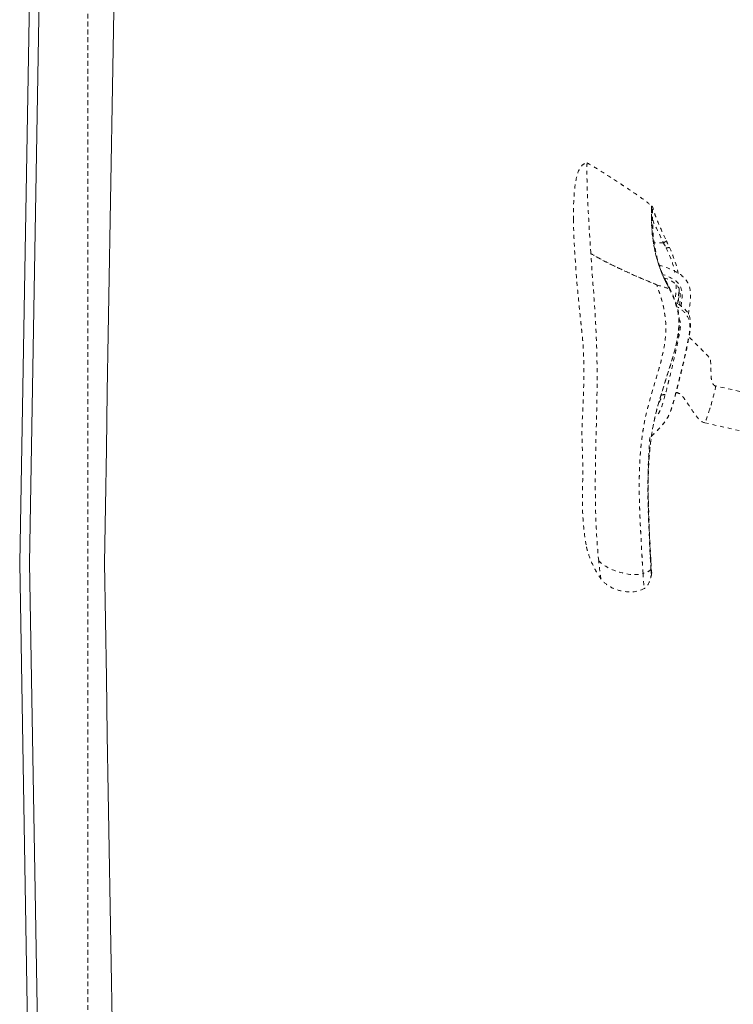
# Model space of a CAD drawing. Units: inches. Extents: x -59 to 363, y -535 to 202.
# Drawn here: x 251 to 269, y 126 to 151 of the extents above; entities that cross this region are included whole.
import ezdxf

# ---------------------------------------------------------------- set-up
doc = ezdxf.new("R2010")
doc.units = ezdxf.units.IN
doc.header["$MEASUREMENT"] = 0
doc.linetypes.add('DASHED', pattern=[0.2, 0.1, -0.1])
doc.layers.add('Unnamed [1]', color=7, linetype='Continuous', lineweight=0)

msp = doc.modelspace()

# ---------------------------------------------------------------- linework, layer by layer
at = {"layer": 'Unnamed [1]', "color": 178, "linetype": 'Continuous', "lineweight": 0}
for p, q in [((251.1068349, 136.9911069), (251.7068349, 172.0711068)), ((251.3569448, 136.9953601), (251.956474, 172.0478318)), ((251.1068349, 136.9911069), (251.1067916, 136.9936368)), ((251.1068349, 136.9911069), (251.7068349, 101.911107)), ((251.3567986, 136.986812), (251.3569448, 136.9953601)), ((251.3567987, 136.9953576), (251.3568717, 136.9910889)), ((251.3568717, 136.9910889), (251.9564746, 101.93431))]:
    msp.add_line(p, q, dxfattribs=at)
at = {"layer": 'Unnamed [1]', "color": 178, "linetype": 'DASHED', "lineweight": 0}
for p, q in [((252.8404146, 109.0628825), (252.8404146, 164.9771317)), ((252.8404146, 109.0389576), (252.8404146, 164.9532068)), ((267.4759219, 145.1421545), (267.2396424, 145.1423473)), ((266.5939717, 144.3757931), (266.5939726, 144.3769821)), ((266.5939726, 144.3769596), (266.5939717, 144.3757874)), ((266.5947223, 144.375459), (266.5947233, 144.3766953)), ((266.7939822, 144.2854572), (266.7939839, 144.2875449)), ((267.5253196, 144.1635858), (267.5269862, 144.1640446)), ((267.1519519, 136.9324425), (267.1519877, 136.9318927)), ((267.1583392, 137.0154105), (267.1583582, 137.0152343))]:
    msp.add_line(p, q, dxfattribs=at)
at = {"layer": 'Unnamed [1]', "color": 178, "linetype": 'Continuous', "lineweight": 0}
for points in [[(253.50883, 151.5244206), (253.4839726, 150.0710873), (253.4591151, 148.6177539), (253.4342577, 147.1644206), (253.4094003, 145.7110873), (253.3845429, 144.2577539), (253.3596855, 142.8044206), (253.3348281, 141.3510873), (253.3099707, 139.897754), (253.2851133, 138.4444206), (253.2602559, 136.9910873)], [(253.2602559, 136.9910873), (253.2851135, 135.537754), (253.309971, 134.0844207), (253.3348286, 132.6310874), (253.3596861, 131.177754), (253.3845436, 129.7244207), (253.4094012, 128.2710874), (253.4342587, 126.8177541), (253.4591162, 125.3644208)]]:
    msp.add_lwpolyline(points, dxfattribs=at)
at = {"layer": 'Unnamed [1]', "color": 178, "linetype": 'DASHED', "lineweight": 0, "extrusion": (0, 0, -1)}
msp.add_lwpolyline([(-265.5379456, 147.1705288), (-265.5379206, 147.170543), (-265.5378956, 147.1705566), (-265.5378707, 147.1705696), (-265.5378458, 147.1705818), (-265.537821, 147.1705934), (-265.5377962, 147.1706042), (-265.5377715, 147.1706145), (-265.5377468, 147.170624), (-265.5377222, 147.1706329), (-265.5376976, 147.1706411), (-265.537673, 147.1706486), (-265.5376485, 147.1706555), (-265.537624, 147.1706616), (-265.5375996, 147.1706672), (-265.5375752, 147.170672), (-265.5375509, 147.1706762), (-265.5375266, 147.1706797), (-265.5375024, 147.1706826), (-265.5374782, 147.1706848), (-265.537454, 147.1706863), (-265.5374299, 147.1706872), (-265.5374058, 147.1706874), (-265.5373818, 147.1706869), (-265.5373578, 147.1706858)], dxfattribs=at)
at = {"layer": 'Unnamed [1]', "color": 178, "linetype": 'DASHED', "lineweight": 0}
for points in [[(267.1687649, 145.9480803), (267.1688265, 145.9481228), (267.168888, 145.9481653), (267.1689495, 145.9482079), (267.1690109, 145.9482505), (267.1690722, 145.9482931), (267.1691335, 145.9483358), (267.1691947, 145.9483785), (267.1692558, 145.9484212), (267.1693169, 145.948464), (267.1693779, 145.9485068), (267.1694388, 145.9485497), (267.1694997, 145.9485926), (267.1695605, 145.9486355), (267.1696212, 145.9486785), (267.1696818, 145.9487215), (267.1697424, 145.9487646), (267.1698029, 145.9488077), (267.1698633, 145.9488508), (267.1699237, 145.948894), (267.169984, 145.9489372), (267.1700443, 145.9489804), (267.1701044, 145.9490237), (267.1701645, 145.949067), (267.1702245, 145.9491104)], [(267.6269735, 145.0196807), (267.6269488, 145.0197324), (267.6269232, 145.0197835), (267.6268967, 145.0198341), (267.6268693, 145.0198841), (267.626841, 145.0199335), (267.6268118, 145.0199823), (267.6267816, 145.0200306), (267.6267506, 145.0200783), (267.6267187, 145.0201254), (267.6266858, 145.020172), (267.6266521, 145.020218), (267.6266175, 145.0202634), (267.6265819, 145.0203083), (267.6265455, 145.0203526), (267.6265082, 145.0203964), (267.62647, 145.0204396), (267.6264309, 145.0204822), (267.6263909, 145.0205243), (267.62635, 145.0205659), (267.6263082, 145.0206068), (267.6262655, 145.0206473), (267.6262219, 145.0206872), (267.6261775, 145.0207265), (267.6261322, 145.0207653)], [(268.630818, 142.2329858), (268.6308363, 142.2329664), (268.6308545, 142.2329469), (268.6308726, 142.2329273), (268.6308906, 142.2329076), (268.6309085, 142.2328878), (268.6309263, 142.2328679), (268.6309441, 142.2328479), (268.6309617, 142.2328278), (268.6309792, 142.2328077), (268.6309967, 142.2327874), (268.631014, 142.232767), (268.6310312, 142.2327465), (268.6310484, 142.2327259), (268.6310655, 142.2327053), (268.6310824, 142.2326845), (268.6310993, 142.2326636), (268.6311161, 142.2326426), (268.6311327, 142.2326216), (268.6311493, 142.2326004), (268.6311658, 142.2325792), (268.6311822, 142.2325578), (268.6311985, 142.2325363), (268.6312147, 142.2325148), (268.6312308, 142.2324931)], [(265.5079975, 137.4582473), (265.5080005, 137.4582298), (265.5080035, 137.4582123), (265.5080066, 137.4581948), (265.5080096, 137.4581773), (265.5080126, 137.4581598), (265.5080156, 137.4581423), (265.5080187, 137.4581248), (265.5080217, 137.4581073), (265.5080247, 137.4580898), (265.5080277, 137.4580723), (265.5080308, 137.4580547), (265.5080338, 137.4580372), (265.5080368, 137.4580197), (265.5080399, 137.4580022), (265.5080429, 137.4579847), (265.508046, 137.4579672), (265.508049, 137.4579497), (265.508052, 137.4579321), (265.5080551, 137.4579146), (265.5080581, 137.4578971), (265.5080612, 137.4578796), (265.5080642, 137.457862), (265.5080673, 137.4578445), (265.5080703, 137.457827)], [(267.171254, 136.719247), (267.1712448, 136.7191431), (267.1712354, 136.7190414), (267.1712258, 136.7189417), (267.171216, 136.7188442), (267.171206, 136.7187488), (267.1711959, 136.7186556), (267.1711855, 136.7185645), (267.1711749, 136.7184755), (267.1711642, 136.7183887), (267.1711532, 136.718304), (267.1711421, 136.7182214), (267.1711307, 136.718141), (267.1711192, 136.7180627), (267.1711075, 136.7179865), (267.1710956, 136.7179125), (267.1710834, 136.7178407), (267.1710711, 136.7177709), (267.1710586, 136.7177033), (267.1710459, 136.7176379), (267.171033, 136.7175746), (267.1710199, 136.7175135), (267.1710066, 136.7174545), (267.1709931, 136.7173976), (267.1709794, 136.7173429)], [(265.8863595, 136.5952585), (265.8863591, 136.595259), (265.8863588, 136.5952595), (265.8863584, 136.5952599), (265.8863581, 136.5952604), (265.8863577, 136.5952608), (265.8863574, 136.5952613), (265.886357, 136.5952617), (265.8863567, 136.5952622), (265.8863563, 136.5952627), (265.886356, 136.5952631), (265.8863556, 136.5952636), (265.8863552, 136.595264), (265.8863549, 136.5952645), (265.8863545, 136.595265), (265.8863542, 136.5952654), (265.8863538, 136.5952659), (265.8863535, 136.5952664), (265.8863531, 136.5952668), (265.8863528, 136.5952673), (265.8863524, 136.5952677), (265.886352, 136.5952682), (265.8863517, 136.5952687), (265.8863513, 136.5952691), (265.886351, 136.5952696)], [(266.9872909, 136.3477628), (266.9872948, 136.3477624), (266.9872986, 136.3477621), (266.9873025, 136.3477619), (266.9873063, 136.3477618), (266.9873102, 136.3477618), (266.987314, 136.3477619), (266.9873178, 136.3477621), (266.9873217, 136.3477624), (266.9873255, 136.3477628), (266.9873293, 136.3477633), (266.9873331, 136.3477639), (266.9873369, 136.3477646), (266.9873407, 136.3477654), (266.9873445, 136.3477663), (266.9873482, 136.3477673), (266.987352, 136.3477684), (266.9873558, 136.3477696), (266.9873595, 136.3477709), (266.9873633, 136.3477723), (266.987367, 136.3477738), (266.9873708, 136.3477755), (266.9873745, 136.3477772), (266.9873783, 136.347779), (266.987382, 136.3477809)], [(266.987382, 136.3477809), (266.9873935, 136.3477875), (266.987405, 136.3477951), (266.9874165, 136.3478037), (266.9874279, 136.3478132), (266.9874392, 136.3478237), (266.9874505, 136.3478353), (266.9874617, 136.3478478), (266.9874729, 136.3478612), (266.987484, 136.3478757), (266.987495, 136.3478911), (266.987506, 136.3479076), (266.9875169, 136.347925), (266.9875278, 136.3479434), (266.9875386, 136.3479628), (266.9875493, 136.3479831), (266.98756, 136.3480045), (266.9875706, 136.3480268), (266.9875812, 136.3480502), (266.9875917, 136.3480745), (266.9876021, 136.3480998), (266.9876125, 136.3481261), (266.9876229, 136.3481534), (266.9876331, 136.3481817), (266.9876434, 136.3482109)]]:
    msp.add_lwpolyline(points, dxfattribs=at)
at = {"layer": 'Unnamed [1]', "color": 178, "linetype": 'Continuous', "lineweight": 0, "extrusion": (0, 0, -1)}
for points in [[(-251.1067916, 136.9936368), (-251.1067917, 136.9936368), (-251.1067922, 136.9936368), (-251.106793, 136.9936369), (-251.1067941, 136.9936369), (-251.1067955, 136.9936369), (-251.1067973, 136.993637), (-251.1067993, 136.9936371), (-251.1068017, 136.9936371), (-251.1068044, 136.9936372), (-251.1068074, 136.9936373), (-251.1068107, 136.9936373), (-251.1068143, 136.9936374), (-251.1068183, 136.9936375), (-251.1068225, 136.9936376), (-251.1068271, 136.9936377), (-251.106832, 136.9936378), (-251.1068372, 136.9936379), (-251.1068427, 136.993638), (-251.1068486, 136.9936382), (-251.1068547, 136.9936383), (-251.1068612, 136.9936384), (-251.1068679, 136.9936386), (-251.106875, 136.9936387), (-251.1068824, 136.9936388)], [(-251.1067916, 136.9936368), (-251.1067917, 136.9936368), (-251.1067922, 136.9936368), (-251.106793, 136.9936368), (-251.1067941, 136.9936368), (-251.1067955, 136.9936368), (-251.1067972, 136.9936368), (-251.1067993, 136.9936368), (-251.1068016, 136.9936368), (-251.1068043, 136.9936367), (-251.1068073, 136.9936367), (-251.1068106, 136.9936367), (-251.1068142, 136.9936366), (-251.1068181, 136.9936366), (-251.1068223, 136.9936365), (-251.1068268, 136.9936365), (-251.1068317, 136.9936364), (-251.1068369, 136.9936364), (-251.1068423, 136.9936363), (-251.1068481, 136.9936362), (-251.1068542, 136.9936361), (-251.1068606, 136.993636), (-251.1068674, 136.993636), (-251.1068744, 136.9936359), (-251.1068817, 136.9936357)]]:
    msp.add_lwpolyline(points, dxfattribs=at)
at = {"layer": 'Unnamed [1]', "color": 178, "linetype": 'DASHED', "lineweight": 0}
for centre, major_axis, ratio, start_param, end_param in [((267.4759244, 145.1590341), (0.0726702, 0.03278), 0.1937279247, 4.6251887031, 6.282981281), ((267.4675162, 144.1292861), (0.0714644, 0.0353317), 0.1188025486, 5.7515727305, 6.2835824209), ((268.6629393, 141.0316059), (0.1363988, 0.4650666), 0.049236944, 4.4671023056, 4.5454733172), ((267.072334, 137.1119637), (0.0796422, 0.0035506), 0.1580158603, 0.0029842511, 0.47656707), ((267.0788805, 137.0081919), (0.0795031, 0.0067723), 0.4459986624, 0.0126020926, 0.4997794375), ((267.0723669, 136.9278894), (0.0796208, 0.0040033), 0.4837038333, 6.073529015, 6.1518240478), ((267.072367, 136.9278894), (0.0796208, 0.0040033), 0.4837039029, 6.1518240162, 6.2825303198), ((267.07922, 136.8415485), (0.0792734, 0.008439), 0.7224168413, 6.0531924631, 6.2839530581)]:
    msp.add_ellipse(centre, major_axis=major_axis, ratio=ratio, start_param=start_param, end_param=end_param, dxfattribs=at)
for points, knots in [([(265.1887442, 145.7209147), (265.187834, 145.7966451), (265.187447, 145.8523889), (265.1883212, 145.9977482), (265.1883816, 146.1056872), (265.2036155, 146.380105), (265.237597, 146.7048433), (265.293673, 146.9366444), (265.3862789, 147.1016972), (265.4740756, 147.1677289), (265.5373747, 147.1705878)], [0, 0, 0, 0, 0.1875, 0.1875, 0.375, 0.5, 0.5, 0.75, 0.875, 1, 1, 1, 1]), ([(265.5373578, 147.1706858), (265.5313837, 147.1703267), (265.5270461, 147.0555146), (265.5298616, 146.7473419), (265.5443757, 146.3129252), (265.5793461, 145.6428329), (265.6116603, 145.1257188), (265.6289037, 144.8677437)], [0, 0, 0, 0, 0.25, 0.5, 0.75, 0.875, 1, 1, 1, 1]), ([(265.5379495, 147.1705265), (265.6205406, 147.1219571), (265.7306303, 147.056936), (266.0350307, 146.8674462), (266.1935905, 146.7644164), (266.3736546, 146.6459301), (266.404588, 146.6255491), (266.5022127, 146.5612054), (266.7000094, 146.433315), (266.9800879, 146.232501), (267.0948677, 146.1449211), (267.1787484, 146.0719962)], [0, 0, 0, 0, 0.375, 0.375, 0.75, 0.75, 0.84375, 0.84375, 0.9375, 0.96875, 1, 1, 1, 1]), ([(267.5301179, 144.1540288), (267.4325119, 144.345263), (267.2791321, 144.7739649), (267.1814129, 145.3642488), (267.1696271, 145.7327838), (267.1685752, 145.9929198), (267.1692078, 146.081421), (267.1791048, 146.0716654)], [0, 0, 0, 0, 0.125, 0.25, 0.5, 0.75, 1, 1, 1, 1]), ([(267.1798111, 146.0719254), (267.1704494, 146.0805092), (267.1702569, 145.9926206), (267.1723802, 145.7403936), (267.1817185, 145.3805998), (267.2745735, 144.8000826), (267.4341342, 144.3482986), (267.5312457, 144.1554379)], [0, 0, 0, 0, 0.25, 0.5, 0.75, 0.875, 1, 1, 1, 1]), ([(267.1798209, 146.0719164), (267.2020167, 146.051486), (267.2082385, 146.0255698), (267.2268841, 145.9581476), (267.2545665, 145.8721537), (267.2698658, 145.8256457), (267.3756146, 145.5638566), (267.4608548, 145.3864298), (267.5485949, 145.1918135)], [0, 0, 0, 0, 0.25, 0.5, 0.5, 0.625, 0.75, 1, 1, 1, 1]), ([(267.1998906, 145.994881), (267.2008554, 146.0014406), (267.1988067, 145.9687816), (267.1981556, 145.8690706), (267.1973568, 145.7561076), (267.2068084, 145.4461095), (267.2162522, 145.2894036), (267.2612804, 145.0019639), (267.2885502, 144.8367745), (267.4104198, 144.4365995), (267.469895, 144.3027831), (267.5389783, 144.1646225)], [0, 0, 0, 0, 0.1875, 0.1875, 0.5, 0.5, 0.75, 0.75, 0.875, 0.875, 1, 1, 1, 1]), ([(265.507996, 137.4582558), (265.4235806, 137.947844), (265.4164793, 138.3867466), (265.4149765, 138.4905671), (265.4141983, 138.5917509), (265.4168666, 138.8217801), (265.4231649, 139.1554295), (265.424011, 139.3468292), (265.4234677, 139.4387401), (265.4232516, 139.4669627), (265.4222969, 139.5715638), (265.4165058, 139.8192933), (265.4088278, 140.0293995), (265.4039298, 140.2415217), (265.4037946, 140.3998704), (265.4083172, 140.5772837), (265.4215124, 140.8472033), (265.4310685, 141.0562986), (265.4361822, 141.1747048), (265.4381722, 141.2241274), (265.4456406, 141.4251826), (265.4509574, 141.6180513), (265.4524771, 141.8214012), (265.4519999, 141.9799028), (265.4521083, 142.0905389), (265.439448, 142.4240328), (265.4262662, 142.6056408), (265.4175477, 142.7087438), (265.408796, 142.8012843), (265.3943389, 142.9376995), (265.3852305, 143.0225928), (265.3793335, 143.0772535), (265.349968, 143.357704), (265.2949245, 143.9078051), (265.2454524, 144.4705896), (265.2002505, 145.220793), (265.192438, 145.4046667), (265.188647, 145.7178097)], [0, 0, 0, 0, 0.078125, 0.078125, 0.125, 0.1875, 0.25, 0.3125, 0.32421875, 0.32421875, 0.3359375, 0.3515625, 0.375, 0.390625, 0.40625, 0.4375, 0.484375, 0.53125, 0.53125, 0.59375, 0.59375, 0.75, 0.8125, 0.8125, 0.875, 0.90625, 0.921875, 0.921875, 0.9375, 0.9453125, 0.94921875, 0.953125, 0.95703125, 0.96484375, 0.984375, 0.984375, 1, 1, 1, 1]), ([(265.6289079, 144.8676812), (265.83047, 144.7468011), (266.2896262, 144.5106416), (266.8452987, 144.2625715), (267.1832857, 144.1192134), (267.3032799, 144.0743611)], [0, 0, 0, 0, 0.375, 0.75, 1, 1, 1, 1]), ([(267.3037482, 144.0740249), (267.1801598, 144.1196958), (267.0464237, 144.1891538), (266.7931755, 144.2819162), (266.4906625, 144.4243387), (266.2913693, 144.5175994), (266.1582537, 144.5790532), (265.9506052, 144.6811857), (265.7534893, 144.7929677), (265.6289079, 144.8676812)], [0, 0, 0, 0, 0.3125, 0.3125, 0.5, 0.59375, 0.59375, 0.75, 1, 1, 1, 1]), ([(265.8286118, 137.0543211), (265.7990258, 137.353119), (265.7758472, 137.6716334), (265.7452869, 138.3841939), (265.738291, 139.1381404), (265.7568443, 140.1029314), (265.7936389, 141.3579714), (265.7897911, 142.8157715), (265.6758589, 144.1639905), (265.6289127, 144.8677668)], [0, 0, 0, 0, 0.125, 0.125, 0.25, 0.375, 0.5, 0.75, 1, 1, 1, 1]), ([(268.1104956, 143.3228942), (268.1387268, 143.4994672), (268.1518501, 143.6004981), (268.1629139, 143.7058102), (268.1820101, 143.9283834), (268.0936723, 144.158833), (267.8611347, 144.3862805), (267.688752, 144.4672254), (267.3679155, 144.5777855)], [0, 0, 0, 0, 0.25, 0.25, 0.5, 0.75, 0.75, 1, 1, 1, 1]), ([(267.9222834, 143.5288113), (267.9496304, 143.7152105), (267.9787783, 143.9122218), (267.8075362, 144.1984752), (267.6274103, 144.2736095), (267.4455619, 144.3414538)], [0, 0, 0, 0, 0.5, 0.5, 1, 1, 1, 1]), ([(266.9560541, 136.7351286), (266.937897, 137.0208506), (266.9024, 137.6673447), (266.8691975, 138.3316392), (266.8480976, 139.3825345), (266.8851277, 140.1088025), (267.1592994, 141.3444159), (267.4736195, 142.1257267), (267.5549342, 142.9307886), (267.4966036, 143.4700774), (267.4191845, 143.7588673), (267.3037482, 144.0740249)], [0, 0, 0, 0, 0.125, 0.25, 0.25, 0.5, 0.5, 0.75, 0.875, 0.875, 1, 1, 1, 1]), ([(266.9560541, 136.7351286), (266.9364029, 137.0443626), (266.8977499, 137.7475879), (266.8317948, 139.1228074), (266.890813, 140.1314553), (267.1507422, 141.3092986), (267.450748, 142.0744124), (267.5850913, 143.1419065), (267.4302564, 143.7297521), (267.3035521, 144.0741003)], [0, 0, 0, 0, 0.125, 0.25, 0.5, 0.5, 0.75, 0.875, 1, 1, 1, 1]), ([(267.6272056, 143.9717524), (267.6982825, 143.8256919), (267.8221916, 143.5328206), (267.9087578, 143.0051041), (267.7947893, 142.5204067), (267.5277968, 141.602397), (267.3084027, 141.0369931), (267.1569239, 140.1824505), (267.0907815, 139.548659), (267.071453, 138.818739), (267.1026492, 137.9232441), (267.137638, 137.2298482), (267.1506472, 136.9237896)], [0, 0, 0, 0, 0.0625, 0.125, 0.25, 0.25, 0.5, 0.5625, 0.625, 0.75, 0.875, 1, 1, 1, 1]), ([(267.626437, 143.9983522), (267.7637266, 143.7253917), (267.8575728, 143.4749151), (267.8907658, 142.9891178), (267.8064888, 142.5460722), (267.7272345, 142.2689983), (267.6211449, 141.9195473), (267.5066491, 141.5855822), (267.3211687, 140.9745525), (267.1710708, 140.3371548), (267.0962119, 139.6158488), (267.0825574, 138.9140745), (267.1014497, 137.8510126), (267.1329272, 137.3218697), (267.151989, 136.9318666)], [0, 0, 0, 0, 0.09375, 0.09375, 0.1875, 0.25, 0.25, 0.375, 0.4375, 0.5, 0.625, 0.6875, 0.75, 1, 1, 1, 1]), ([(267.1708939, 140.2241857), (267.319654, 140.3652609), (267.4270915, 140.4834722), (267.596837, 140.6940714), (267.6593316, 140.839421), (267.7838375, 141.2702796), (267.861973, 141.5804843), (267.9492384, 141.9345363), (267.9825884, 142.0726086), (268.0542486, 142.3816553), (268.0954755, 142.575138), (268.1397929, 142.8231506), (268.1617153, 142.9453893), (268.1687103, 143.0784814), (268.1486969, 143.2696814), (268.1066698, 143.3668871), (267.9300722, 143.5384295), (267.8409503, 143.5847218), (267.7986328, 143.6049444)], [0, 0, 0, 0, 0.09375, 0.09375, 0.25, 0.25, 0.40625, 0.40625, 0.5, 0.5, 0.625, 0.625, 0.6875, 0.75, 0.75, 0.875, 0.9375, 1, 1, 1, 1]), ([(267.1709471, 140.2248708), (267.287474, 140.3355301), (267.4604385, 140.4999974), (267.6391805, 140.790212), (267.7599859, 141.214217), (267.9115284, 141.8097133), (268.0433244, 142.3587031), (268.1215774, 142.7760869), (268.1585259, 142.9083502), (268.1388854, 143.153506), (268.0816744, 143.3373369), (267.9110833, 143.4640079), (267.8262787, 143.5079333)], [0, 0, 0, 0, 0.125, 0.1875, 0.25, 0.5, 0.75, 0.75, 0.875, 0.875, 0.9375, 1, 1, 1, 1]), ([(267.8747242, 143.2060493), (267.9163821, 143.1260694), (267.9091178, 142.9972903), (267.8773535, 142.813614), (267.8551867, 142.6905749), (267.8118599, 142.4679189), (267.7345399, 142.1357035), (267.6532948, 141.8042735), (267.6148669, 141.6513334), (267.5934087, 141.5669528), (267.5668353, 141.4630423), (267.47765, 141.1200246), (267.408687, 140.9129942), (267.3751472, 140.8417131), (267.3353594, 140.7778229), (267.322079, 140.7594817), (267.2871537, 140.7165623)], [0, 0, 0, 0, 0.0625, 0.125, 0.125, 0.25, 0.5, 0.625, 0.6875, 0.71875, 0.75, 0.875, 0.875, 0.9375, 0.9375, 1, 1, 1, 1]), ([(268.8001643, 141.500343), (268.7624049, 141.5087856), (268.7148857, 141.5727112), (268.6865411, 141.6760455), (268.6836682, 141.9197874), (268.6765979, 142.0996458), (268.6753962, 142.1858844), (268.6308471, 142.2329694)], [0, 0, 0, 0, 0.25, 0.5, 0.75, 0.75, 1, 1, 1, 1]), ([(267.7964294, 141.3329069), (267.8224468, 141.3372571), (267.8784627, 141.3161216), (267.9988494, 141.2002401), (268.1231336, 141.0032507), (268.2534975, 140.804204), (268.37149, 140.6574935), (268.4372321, 140.5833617), (268.5255343, 140.5636186)], [0, 0, 0, 0, 0.1875, 0.1875, 0.5, 0.75, 0.75, 1, 1, 1, 1]), ([(267.1322087, 140.1886486), (267.0867288, 139.7046194), (267.0805984, 139.2369481), (267.1033602, 138.0148157), (267.1316379, 137.5779607), (267.1519763, 137.1155131)], [0, 0, 0, 0, 0.375, 0.375, 1, 1, 1, 1]), ([(265.8863597, 136.5952583), (265.8309631, 136.6666148), (265.78114, 136.7548137), (265.7511318, 136.8082584), (265.68794, 136.9253158), (265.5988597, 137.1359162), (265.5572191, 137.2606912), (265.5423293, 137.3106068), (265.5354266, 137.3351125), (265.5167162, 137.4087675), (265.5111654, 137.440033), (265.5081031, 137.4577938)], [0, 0, 0, 0, 0.1875, 0.1875, 0.375, 0.375, 0.53125, 0.53125, 0.625, 0.75, 1, 1, 1, 1]), ([(265.8280056, 137.0542934), (265.9735073, 136.9134754), (266.1626854, 136.8231431), (266.5522047, 136.709863), (266.7653287, 136.6762417), (266.9559988, 136.7351259)], [0, 0, 0, 0, 0.5, 0.5, 1, 1, 1, 1]), ([(267.1727277, 136.7189556), (267.1599444, 136.6535202), (267.1383179, 136.5691486), (267.0703532, 136.4206779), (267.0391272, 136.3756844), (266.9873349, 136.3480885)], [0, 0, 0, 0, 0.5, 0.5, 1, 1, 1, 1]), ([(266.9873822, 136.347781), (266.8051159, 136.2513424), (266.473667, 136.243577), (266.0833314, 136.3923341), (265.9301606, 136.5388245), (265.8863544, 136.5952574)], [0, 0, 0, 0, 0.5, 0.75, 1, 1, 1, 1])]:
    msp.add_open_spline(points, degree=3, knots=knots, dxfattribs=at)
for points in [[(265.1892025, 145.7196056), (265.1883065, 145.7606799), (265.188653, 145.8017327), (265.1904489, 145.84168)], [(267.1999429, 145.7180994), (267.249148, 145.5944283), (267.3608129, 145.382264), (267.4759219, 145.1421545)], [(267.5485857, 145.1918339), (267.5751489, 145.1340696), (267.6025906, 145.0757815), (267.6306595, 145.01772)], [(267.4759219, 145.1421545), (267.4990349, 145.0980268), (267.522605, 145.0525405), (267.5465498, 145.0064984)], [(267.560954, 145.0094574), (267.5557006, 145.0081472), (267.5502157, 145.0068031), (267.5445296, 145.0054603)], [(267.5445296, 145.0054603), (267.6452944, 144.808931), (267.7274178, 144.6005642), (267.7669593, 144.3882366)], [(267.5465498, 145.0064984), (267.6010234, 145.0173516), (267.6366744, 145.0300884), (267.6305223, 145.0120412)], [(267.6269021, 145.0196465), (267.7112711, 144.8405039), (267.8186133, 144.5670339), (267.8563834, 144.3126167)], [(267.497165, 144.2509872), (267.7023902, 144.1701251), (267.8947614, 144.0444455), (267.9190068, 143.7903663), (267.8852782, 143.5561925)], [(267.3033549, 144.0743331), (267.4301822, 144.0269307), (267.5369429, 143.9945244), (267.6297972, 143.9711131)], [(267.3034487, 144.0743814), (267.4335428, 144.026379), (267.5292596, 143.9987627), (267.6260545, 143.9741159)], [(267.6297972, 143.9711131), (267.5957905, 144.0297068), (267.5622767, 144.0910217), (267.5301179, 144.1540288)], [(267.5312457, 144.1554379), (267.5649333, 144.0910603), (267.5988903, 144.0294225), (267.6331167, 143.9705244)], [(267.5389711, 144.1646368), (267.5652776, 144.1138615), (267.5921281, 144.0642844), (267.6193117, 144.0161254)], [(267.589615, 144.0471198), (267.5883818, 144.0478126), (267.5871283, 144.0484595), (267.5858551, 144.0490581)], [(267.5877514, 144.0455882), (267.5890844, 144.0448781), (267.5903994, 144.0441209), (267.5916924, 144.0433201)], [(267.6331167, 143.9705244), (267.6317121, 143.9864478), (267.6268047, 144.0023942), (267.6191408, 144.0160288)], [(267.6256783, 143.9833795), (267.6258142, 143.9815416), (267.6259131, 143.9796778), (267.6259778, 143.9777881)], [(267.7976613, 144.0682405), (267.799099, 143.9384683), (267.7884135, 143.8086303), (267.7721685, 143.6794215)], [(267.8352813, 143.5865477), (267.8531468, 143.7220147), (267.8649612, 143.849766), (267.86701, 143.9756083)], [(267.8765089, 143.9497438), (267.8731302, 143.8302995), (267.8603474, 143.7046057), (267.8434999, 143.5821506)], [(268.6308199, 142.2329839), (268.4656755, 142.4075093), (268.296702, 142.5784172), (268.124059, 142.7454425)], [(268.8001634, 141.5003432), (268.8070298, 141.4988137), (268.78431, 141.3728844), (268.7033161, 141.0815418), (268.662858, 140.9477164)], [(273.9060914, 140.3587144), (272.2041129, 140.7392627), (270.5021345, 141.119811), (268.8001561, 141.5003593)], [(267.3627722, 141.0832826), (267.4003053, 141.1437238), (267.4283478, 141.2074054), (267.4503455, 141.2738736)], [(267.4099193, 141.263965), (267.4474881, 141.2709761), (267.4840251, 141.277707), (267.519409, 141.2841467)], [(267.5199841, 141.286227), (267.483537, 141.2798402), (267.4471479, 141.2733767), (267.4108142, 141.2668366)], [(267.410815, 141.2668368), (267.4471485, 141.2733768), (267.4835373, 141.2798403), (267.5199841, 141.286227)], [(267.800125, 141.3336118), (267.7988086, 141.3332117), (267.7975868, 141.3329181), (267.7964595, 141.3327293)], [(268.6520301, 140.9121569), (268.5904253, 140.7113085), (268.5360592, 140.5612754), (268.5255356, 140.5636183)], [(268.5255293, 140.5634393), (270.2275078, 140.182891), (271.9294862, 139.8023428), (273.6314647, 139.4217945)], [(267.1506134, 137.1130418), (267.14834, 137.17269), (267.1458582, 137.2341326), (267.1432362, 137.2968434)], [(265.886351, 136.5952696), (265.8831649, 136.5994239), (265.8711647, 136.6646719), (265.8434206, 136.9072433), (265.8280056, 137.0542934)], [(267.1506472, 136.9237896), (267.1526151, 136.9018331), (267.156094, 136.8583044), (267.1575871, 136.8367108)], [(267.1519663, 136.932263), (267.1541826, 136.9044948), (267.1563997, 136.8767271), (267.1586179, 136.8489569)], [(267.1519742, 137.1155522), (267.1541182, 137.0819112), (267.156263, 137.0482697), (267.1584086, 137.0146272)], [(267.1584062, 137.0147872), (267.1668919, 136.8989942), (267.1731208, 136.7626696), (267.1782451, 136.7469755), (267.172772, 136.7189262)], [(266.9559988, 136.7351259), (266.9642264, 136.6070564), (266.9797227, 136.3908772), (266.9857014, 136.3479494), (266.9872909, 136.3477628)], [(267.1577958, 136.8367094), (267.1450134, 136.8217552), (267.1051787, 136.7872043), (267.0308463, 136.7497901), (266.9560551, 136.7351136)], [(267.1709794, 136.7173429), (267.1694563, 136.7114205), (267.1658072, 136.7344774), (267.1577958, 136.8367094)], [(267.1585606, 136.8493023), (267.1612163, 136.8197115), (267.163583, 136.7832078), (267.1681448, 136.7530021), (267.167188, 136.7570707)]]:
    msp.add_open_spline(points, degree=3, dxfattribs=at)

doc.saveas('drawing.dxf')
